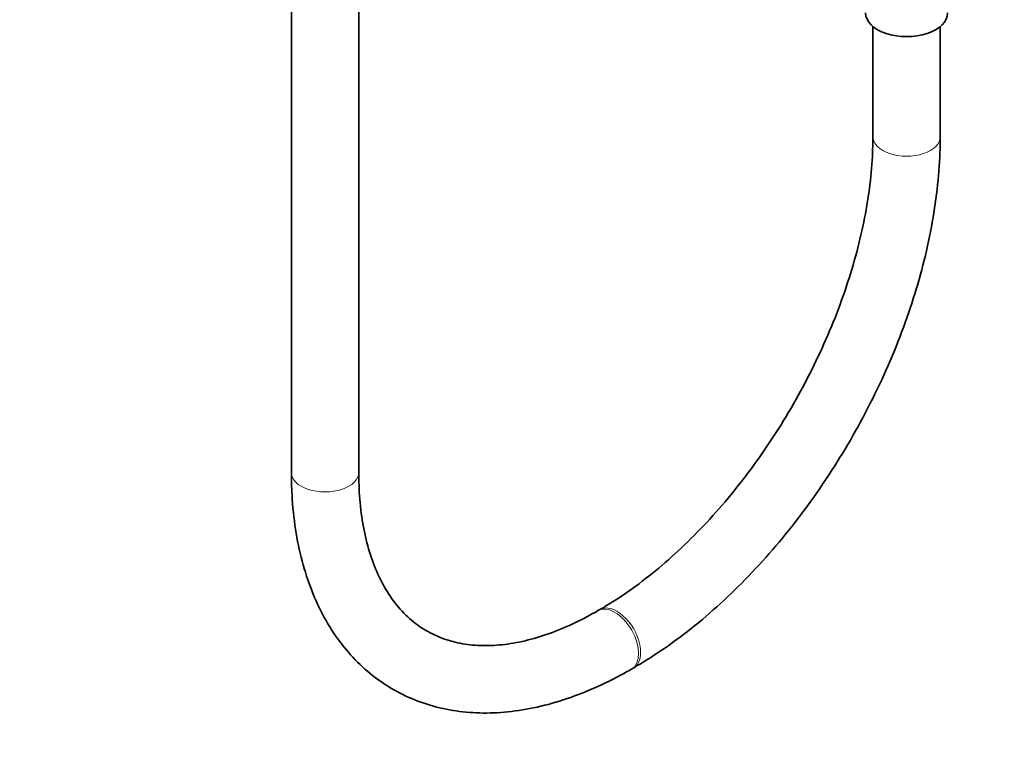
# Model space of a CAD drawing. Units: millimetres. Extents: x 0 to 2454, y 0 to 2753.
# Drawn here: x 2060 to 2235, y 157 to 285 of the extents above; entities that cross this region are included whole.
import ezdxf
from ezdxf import colors
from ezdxf.entities.mleader import LeaderData, LeaderLine
from ezdxf.math import Vec2, Vec3

# ---------------------------------------------------------------- set-up
doc = ezdxf.new("R2010")
doc.units = ezdxf.units.MM
doc.layers.add('DV6_Défaut', color=7, linetype='Continuous')
doc.layers.add('Défaut', color=7, linetype='Continuous')

# ---------------------------------------------------------------- blocks, each defined once
blk = doc.blocks.new('_DOT')
at = {"color": 0}
blk.add_line((0, 0), (-1, 0), dxfattribs=at)
at = {"color": 0, "const_width": 0.333}
blk.add_lwpolyline([(-0.1665, 0, 1), (0.1665, 0, 1)], format="xyb", close=True, dxfattribs=at)
blk = doc.blocks.new('SE5')
at = {"layer": 'DV6_Défaut', "color": 7, "linetype": 'Continuous', "lineweight": 35}
for p, q in [((2108.32, 745.04), (2108.32, 204.45)), ((2120.32, 204.45), (2120.32, 745.04)), ((2211.92, 283.9), (2211.92, 264.26)), ((2223.92, 264.26), (2223.92, 283.9)), ((2163.3, 180.05), (2162.94, 179.85)), ((2168.94, 169.45), (2169.3, 169.66))]:
    blk.add_line(p, q, dxfattribs=at)
blk.add_ellipse((2217.92, 286.3), major_axis=(-7.3, 0), ratio=0.57735, start_param=0, end_param=3.141593, dxfattribs=at)
at = {"layer": 'DV6_Défaut', "color": 7, "linetype": 'Continuous', "lineweight": 18}
for centre, major_axis, start_param, end_param in [((2217.92, 264.26), (6, 0), 3.141173, 6.283185), ((2217.92, 264.26), (6, 0), 0, 0.000425), ((2114.32, 204.45), (-6, 0), 0, 3.141593), ((2165.94, 174.65), (3, -5.2), 0, 3.138361), ((2166.3, 174.85), (3, -5.2), 0, 3.142301), ((2165.94, 174.65), (3, -5.2), 6.282751, 6.283185), ((2166.3, 174.85), (3, -5.2), 6.28276, 6.283185)]:
    blk.add_ellipse(centre, major_axis=major_axis, ratio=0.57735, start_param=start_param, end_param=end_param, dxfattribs=at)
at = {"layer": 'DV6_Défaut', "color": 7, "linetype": 'Continuous', "lineweight": 35}
for points, knots in [([(2211.92, 264.26), (2211.9, 263.22), (2211.86, 260.64), (2211.45, 255.72), (2210.51, 249.83), (2209.1, 243.7), (2207.23, 237.49), (2204.92, 231.23), (2202.2, 225.01), (2199.08, 218.89), (2195.61, 212.93), (2191.81, 207.21), (2187.74, 201.78), (2183.44, 196.71), (2178.96, 192.05), (2174.34, 187.83), (2169.7, 184.15), (2165.9, 181.58), (2163.91, 180.41), (2163.3, 180.05)], [0, 0, 0, 0, 0.032682, 0.09527, 0.157987, 0.220836, 0.283814, 0.346907, 0.410088, 0.473329, 0.536601, 0.59987, 0.663096, 0.726248, 0.789293, 0.852203, 0.914953, 0.977526, 1, 1, 1, 1]), ([(2169.3, 169.66), (2170.36, 170.28), (2172.95, 171.84), (2177.61, 175.07), (2182.85, 179.31), (2187.97, 184.07), (2192.88, 189.26), (2197.56, 194.85), (2201.96, 200.78), (2206.05, 207), (2209.79, 213.46), (2213.16, 220.1), (2216.11, 226.87), (2218.63, 233.71), (2220.69, 240.56), (2222.27, 247.38), (2223.34, 254.04), (2223.85, 259.81), (2223.9, 262.92), (2223.92, 264.26)], [0, 0, 0, 0, 0.033105, 0.095414, 0.157655, 0.219811, 0.281875, 0.343858, 0.405776, 0.467653, 0.529514, 0.591384, 0.653282, 0.715233, 0.777264, 0.8394, 0.901665, 0.96407, 1, 1, 1, 1]), ([(2108.32, 204.45), (2108.34, 203.23), (2108.38, 200.24), (2108.87, 195.01), (2109.96, 189.34), (2111.61, 184.01), (2113.78, 179.15), (2116.46, 174.8), (2119.61, 171.03), (2123.18, 167.86), (2127.11, 165.33), (2131.36, 163.43), (2135.89, 162.18), (2140.65, 161.57), (2145.63, 161.61), (2150.79, 162.29), (2156.12, 163.64), (2161.48, 165.61), (2165.9, 167.73), (2168.22, 169.04), (2168.94, 169.45)], [0, 0, 0, 0, 0.032417, 0.093635, 0.154887, 0.215937, 0.276531, 0.336383, 0.395283, 0.4532, 0.510336, 0.567079, 0.623794, 0.680888, 0.738708, 0.797413, 0.856966, 0.917184, 0.977829, 1, 1, 1, 1]), ([(2162.94, 179.85), (2162.05, 179.34), (2159.85, 178.12), (2155.92, 176.31), (2151.53, 174.81), (2147.31, 173.88), (2143.34, 173.53), (2139.62, 173.73), (2136.16, 174.49), (2132.96, 175.82), (2130.02, 177.75), (2127.38, 180.32), (2125.12, 183.48), (2123.28, 187.16), (2121.86, 191.31), (2120.89, 195.87), (2120.4, 200.4), (2120.34, 203.15), (2120.32, 204.45)], [0, 0, 0, 0, 0.033233, 0.096657, 0.160023, 0.223456, 0.287238, 0.351835, 0.417907, 0.486165, 0.556748, 0.627999, 0.697273, 0.764178, 0.829406, 0.893699, 0.957567, 1, 1, 1, 1])]:
    blk.add_open_spline(points, degree=3, knots=knots, dxfattribs=at)

msp = doc.modelspace()

# ---------------------------------------------------------------- block references
at = {"layer": 'Défaut'}
msp.add_blockref('SE5', (0, 0), dxfattribs=at)

# ---------------------------------------------------------------- leaders
at = {"layer": 'Défaut', "color": 7, "linetype": 'Continuous', "lineweight": 18}
ml = msp.add_multileader_mtext('Standard', dxfattribs=at)
ml.set_content('{\\pxsm0.9;\\fSolid Edge ISO|b1||i0||c0|p34;\\W1.;27/09/2021\\P}', color=256)
ml.set_leader_properties()
ml.set_arrow_properties(name='DOT')
ml.build(insert=Vec2(0, 0))
ml.multileader.update_dxf_attribs({"leader_type": 0, "dogleg_length": 0, "arrow_head_size": 12})
ctx = ml.context
ctx.base_point, ctx.char_height, ctx.arrow_head_size, ctx.landing_gap_size = Vec3(2366.24, 2733.67), 12, 12, 4.2
notes = []
notes.append((ctx, [(0, (0, 0, 0), (0, 0), (1, 0), 1, [])]))
ctx.mtext.insert = Vec3(2368.24, 2739.79)
for ctx, leaders in notes:
    for number, flags, end, landing, length, lines in leaders:
        leader = LeaderData()
        leader.index, (leader.has_last_leader_line, leader.has_dogleg_vector, leader.attachment_direction) = number, flags
        leader.last_leader_point, leader.dogleg_vector, leader.dogleg_length = Vec3(end), Vec3(landing), length
        for number, points, colour, breaks in lines:
            line = LeaderLine()
            line.index, line.vertices, line.color, line.breaks = number, Vec3.list(points), colors.encode_raw_color(colour), breaks
            leader.lines.append(line)
        ctx.leaders.append(leader)

doc.saveas('drawing.dxf')
